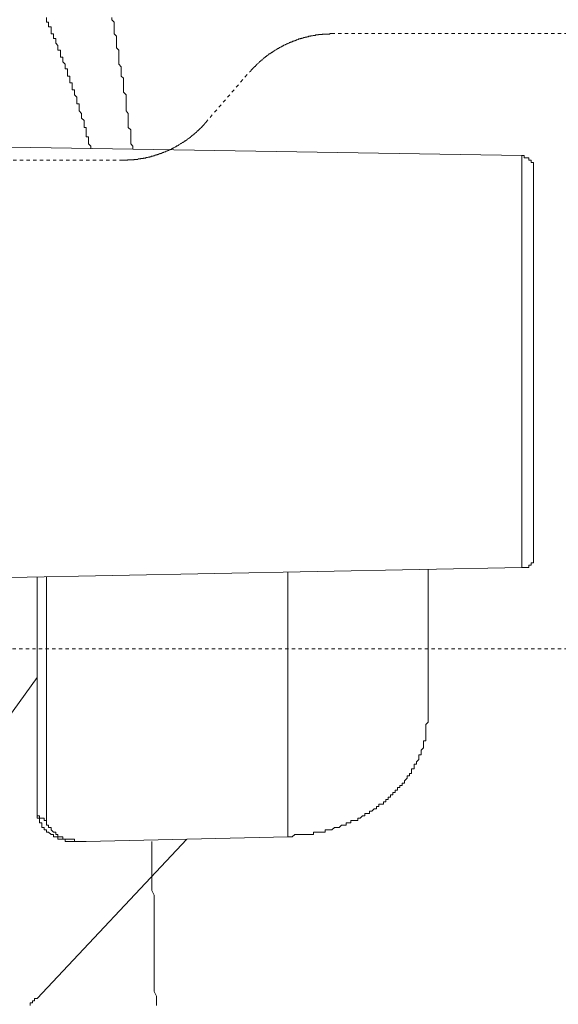
# Model space of a CAD drawing. Units: inches. Extents: x -977 to 2407, y -1388 to 1022.
# Drawn here: x 378 to 435, y -623 to -519 of the extents above; entities that cross this region are included whole.
import ezdxf

# ---------------------------------------------------------------- set-up
doc = ezdxf.new("R2010")
doc.units = ezdxf.units.IN
doc.header["$MEASUREMENT"] = 0
for name, pattern in [('AI-Linetype-13', [0.705556, 0.352778, -0.352778]), ('AI-Linetype-15', [0.705556, 0.352778, -0.352778]), ('AI-Linetype-2', [0.705556, 0.352778, -0.352778]), ('AI-Linetype-4', [0.705556, 0.352778, -0.352778]), ('AI-Linetype-7', [0.705556, 0.352778, -0.352778]), ('AI-Linetype-9', [0.705556, 0.352778, -0.352778])]:
    doc.linetypes.add(name, pattern=pattern)
doc.layers.add('图层 1', color=7, linetype='Continuous')

msp = doc.modelspace()

# ---------------------------------------------------------------- linework, layer by layer
at = {"layer": '图层 1', "color": 7, "lineweight": 9}
for points in [[(385.08, -532.56), (385.08, -532.29), (384.84, -532.06), (384.84, -531.79), (384.84, -531.55), (384.84, -531.3), (384.59, -531.3), (384.59, -531.05), (384.59, -530.81), (384.59, -530.55), (384.59, -530.31), (384.36, -530.31), (384.36, -530.05), (384.36, -529.82), (384.36, -529.56), (384.1, -529.32), (384.1, -529.07), (384.1, -528.82), (383.85, -528.56), (383.85, -528.33), (383.85, -528.06), (383.85, -527.82), (383.59, -527.82), (383.59, -527.57), (383.59, -527.32), (383.59, -527.08), (383.35, -526.85), (383.35, -526.58), (383.35, -526.33), (383.1, -526.33), (383.1, -526.08), (383.1, -525.84), (383.1, -525.59), (382.86, -525.59), (382.86, -525.35), (382.86, -525.09), (382.86, -524.85), (382.61, -524.85), (382.61, -524.6), (382.61, -524.35), (382.61, -524.09), (382.37, -524.09), (382.37, -523.86), (382.37, -523.6), (382.11, -523.35), (382.11, -523.1), (382.11, -522.86), (381.86, -522.86), (381.86, -522.6), (381.86, -522.36), (381.86, -522.11), (381.6, -522.11), (381.6, -521.86), (381.6, -521.62), (381.37, -521.37), (381.37, -521.12), (381.37, -520.88), (381.12, -520.88), (381.12, -520.62), (381.12, -520.36), (380.88, -520.36), (380.88, -520.13), (380.88, -519.89), (380.88, -519.62), (380.61, -519.62), (380.61, -519.39), (380.61, -519.13), (380.37, -519.13), (380.37, -518.88), (380.37, -518.63)], [(389.55, -532.56), (389.55, -532.29), (389.32, -532.06), (389.32, -531.79), (389.32, -531.55), (389.32, -531.3), (389.32, -531.05), (389.32, -530.81), (389.32, -530.55), (389.06, -530.31), (389.06, -530.05), (389.06, -529.82), (389.06, -529.56), (389.06, -529.32), (389.06, -529.07), (389.06, -528.82), (388.83, -528.56), (388.83, -528.33), (388.83, -528.06), (388.83, -527.82), (388.83, -527.57), (388.83, -527.32), (388.83, -527.08), (388.83, -526.85), (388.56, -526.58), (388.56, -526.33), (388.56, -526.08), (388.56, -525.84), (388.56, -525.59), (388.56, -525.35), (388.56, -525.09), (388.32, -524.85), (388.32, -524.6), (388.32, -524.35), (388.32, -524.09), (388.32, -523.86), (388.07, -523.6), (388.07, -523.35), (388.07, -523.1), (388.07, -522.86), (388.07, -522.6), (388.07, -522.36), (388.07, -522.11), (387.82, -521.86), (387.82, -521.62), (387.82, -521.37), (387.82, -521.12), (387.82, -520.88), (387.82, -520.62), (387.57, -520.36), (387.57, -520.13), (387.57, -519.89), (387.57, -519.62), (387.57, -519.39), (387.57, -519.13), (387.33, -518.88), (387.33, -518.63)], [(430.79, -533.29), (354.78, -532.06)], [(432.05, -534.54), (432.05, -534.28), (432.05, -534.04), (431.8, -534.04), (431.8, -533.79), (431.56, -533.79), (431.56, -533.54), (431.3, -533.54), (431.04, -533.54), (431.04, -533.29), (430.79, -533.29)], [(430.79, -576.99), (430.79, -533.29)], [(432.05, -534.54), (432.05, -575.76)], [(430.79, -576.99), (431.04, -576.99), (431.3, -576.99), (431.56, -576.99), (431.56, -576.75), (431.8, -576.75), (431.8, -576.5), (432.05, -576.5), (432.05, -576.25), (432.05, -576.01), (432.05, -575.76)], [(354.78, -578.48), (430.79, -576.99)], [(405.97, -577.5), (405.97, -605.57)], [(420.86, -592.9), (420.86, -577.22)], [(379.38, -602.83), (379.38, -577.99)], [(380.37, -577.99), (380.37, -603.82)], [(363.97, -610.03), (379.38, -588.67)], [(418.37, -599.62), (418.63, -599.35), (418.63, -599.11), (418.88, -599.11), (418.88, -598.85), (419.11, -598.85), (419.11, -598.61), (419.11, -598.36), (419.37, -598.36), (419.37, -598.12), (419.37, -597.86), (419.62, -597.86), (419.62, -597.62), (419.87, -597.37), (419.87, -597.13), (419.87, -596.87), (420.11, -596.87), (420.11, -596.63), (420.11, -596.36), (420.37, -596.13), (420.37, -595.89), (420.37, -595.64), (420.37, -595.38), (420.61, -595.38), (420.61, -595.15), (420.61, -594.88), (420.61, -594.64), (420.61, -594.39), (420.61, -594.14), (420.61, -593.89), (420.61, -593.64), (420.86, -593.4), (420.86, -593.14), (420.86, -592.9)], [(412.66, -604.07), (412.66, -603.82), (412.91, -603.82), (413.15, -603.82), (413.41, -603.82), (413.41, -603.59), (413.65, -603.59), (413.92, -603.32), (414.15, -603.32), (414.15, -603.08), (414.41, -603.08), (414.64, -603.08), (414.64, -602.83), (414.9, -602.83), (415.13, -602.58), (415.4, -602.58), (415.4, -602.33), (415.65, -602.33), (415.65, -602.09), (415.9, -602.09), (416.14, -602.09), (416.14, -601.84), (416.39, -601.84), (416.39, -601.6), (416.63, -601.6), (416.63, -601.35), (416.88, -601.35), (416.88, -601.11), (417.13, -601.11), (417.13, -600.85), (417.38, -600.85), (417.38, -600.6), (417.63, -600.6), (417.63, -600.34), (417.88, -600.34), (417.88, -600.11), (418.12, -600.11), (418.12, -599.86), (418.37, -599.86), (418.37, -599.62)], [(379.38, -602.83), (379.38, -603.08), (379.38, -603.32), (379.63, -603.32), (379.63, -603.59)], [(379.38, -602.83), (379.38, -603.08), (379.38, -603.32), (379.38, -603.59), (379.63, -603.59), (379.63, -603.82), (379.63, -604.07)], [(379.63, -603.59), (379.87, -603.59), (380.12, -603.59), (380.12, -603.82), (380.37, -603.82)], [(379.63, -604.07), (379.87, -604.07), (379.87, -604.33), (379.87, -604.56), (380.12, -604.56), (380.12, -604.82), (380.37, -604.82), (380.37, -605.08), (380.61, -605.08)], [(380.37, -603.82), (380.37, -604.07), (380.37, -604.33), (380.61, -604.33)], [(380.61, -604.33), (380.61, -604.56), (380.88, -604.56), (380.88, -604.82)], [(409.43, -605.08), (409.68, -605.08), (409.95, -605.08), (409.95, -604.82), (410.17, -604.82), (410.42, -604.82), (410.66, -604.82), (410.93, -604.56), (411.18, -604.56), (411.42, -604.56), (411.67, -604.33), (411.92, -604.33), (412.16, -604.33), (412.16, -604.07), (412.42, -604.07), (412.66, -604.07)], [(395.27, -605.81), (379.38, -622.7)], [(380.61, -605.08), (380.88, -605.32)], [(380.88, -604.82), (381.12, -605.08), (381.37, -605.08), (381.37, -605.32), (381.6, -605.32), (381.6, -605.57), (381.86, -605.57), (382.11, -605.57), (382.11, -605.81), (382.37, -605.81), (382.61, -605.81)], [(380.88, -605.32), (381.12, -605.32)], [(381.12, -605.32), (381.12, -605.57), (381.37, -605.57), (381.6, -605.57)], [(381.6, -605.57), (381.6, -605.81), (381.86, -605.81), (382.11, -605.81)], [(382.11, -605.81), (382.37, -605.81), (382.37, -606.06), (382.61, -606.06), (382.86, -606.06), (383.1, -606.06), (383.35, -606.06)], [(382.61, -605.81), (382.86, -605.81), (383.1, -605.81), (383.35, -605.81), (383.35, -606.06), (383.59, -606.06), (383.85, -606.06), (384.1, -606.06), (384.36, -606.06), (384.59, -606.06)], [(384.59, -606.06), (405.97, -605.57)], [(384.59, -606.06), (405.97, -605.57)], [(405.97, -605.57), (406.21, -605.57), (406.46, -605.57), (406.71, -605.32), (406.96, -605.32), (407.2, -605.32), (407.44, -605.32), (407.7, -605.32), (407.95, -605.32), (408.2, -605.32), (408.45, -605.32), (408.69, -605.32), (408.69, -605.08), (408.93, -605.08), (409.17, -605.08), (409.43, -605.08)], [(405.97, -605.57), (406.46, -605.57)], [(383.35, -606.06), (383.59, -606.06), (383.85, -606.06), (384.1, -606.06), (384.36, -606.06), (384.59, -606.06)], [(384.36, -606.06), (384.59, -606.06)], [(391.8, -620.71), (391.8, -620.2), (391.8, -619.96), (391.8, -619.47), (391.8, -618.98), (391.8, -618.73), (391.8, -618.21), (391.8, -617.72), (391.8, -617.49), (391.8, -616.98), (391.8, -616.49), (391.8, -616.23), (391.8, -615.74), (391.8, -615.5), (391.8, -615.01), (391.8, -614.51), (391.8, -614.25), (391.8, -613.76), (391.8, -613.25), (391.8, -613.02), (391.8, -612.51), (391.8, -612.02), (391.8, -611.76), (391.54, -611.27), (391.54, -610.78), (391.54, -610.53), (391.54, -610.03), (391.54, -609.79), (391.54, -609.29), (391.54, -608.8), (391.54, -608.54), (391.54, -608.06), (391.54, -607.55), (391.54, -607.3), (391.54, -606.81), (391.54, -606.3), (391.54, -606.06)], [(392.04, -623.45), (392.04, -622.95), (392.04, -622.45), (391.8, -621.96), (391.8, -621.69), (391.8, -621.2), (391.8, -620.71)], [(378.64, -623.45), (378.64, -623.19), (378.88, -623.19), (378.88, -622.95), (379.12, -622.95), (379.12, -622.7), (379.38, -622.7)]]:
    msp.add_lwpolyline(points, dxfattribs=at)
at = {"layer": '图层 1', "color": 7, "linetype": 'AI-Linetype-13', "lineweight": 9}
msp.add_lwpolyline([(410.77, -520.35), (410.72, -520.35), (410.68, -520.35), (410.63, -520.35), (410.58, -520.35), (410.53, -520.35), (410.48, -520.35), (410.43, -520.35), (410.43, -520.4), (410.39, -520.4), (410.34, -520.4), (410.29, -520.4), (410.24, -520.4), (410.2, -520.4), (410.15, -520.4), (410.09, -520.4), (410.05, -520.4), (410.01, -520.4), (409.96, -520.4), (409.91, -520.4), (409.86, -520.4), (409.8, -520.4), (409.76, -520.4), (409.72, -520.4), (409.66, -520.4), (409.62, -520.45), (409.58, -520.45), (409.53, -520.45), (409.48, -520.45), (409.43, -520.45), (409.38, -520.45), (409.34, -520.45), (409.29, -520.45), (409.23, -520.45), (409.23, -520.49), (409.19, -520.49), (409.14, -520.49), (409.1, -520.49), (409.04, -520.49), (409, -520.49), (408.95, -520.49), (408.9, -520.54), (408.86, -520.54), (408.81, -520.54), (408.76, -520.54), (408.71, -520.54), (408.67, -520.54), (408.61, -520.6), (408.57, -520.6), (408.52, -520.6), (408.47, -520.6), (408.43, -520.6), (408.38, -520.64), (408.32, -520.64), (408.28, -520.64), (408.24, -520.64), (408.18, -520.64), (408.18, -520.68), (408.14, -520.68), (408.09, -520.68), (408.04, -520.68), (408, -520.68), (408, -520.73), (407.94, -520.73), (407.89, -520.73), (407.85, -520.73), (407.81, -520.73), (407.81, -520.78), (407.75, -520.78), (407.71, -520.78), (407.66, -520.78), (407.61, -520.83), (407.56, -520.83), (407.52, -520.83), (407.46, -520.83), (407.42, -520.88), (407.38, -520.88), (407.32, -520.88), (407.28, -520.92), (407.23, -520.92), (407.18, -520.92), (407.13, -520.92), (407.13, -520.97), (407.09, -520.97), (407.04, -520.97), (406.99, -521.02), (406.95, -521.02), (406.9, -521.02), (406.84, -521.07), (406.8, -521.07), (406.75, -521.07), (406.75, -521.12), (406.7, -521.12), (406.66, -521.12), (406.61, -521.12), (406.61, -521.16), (406.56, -521.16), (406.51, -521.16), (406.46, -521.21), (406.41, -521.21), (406.36, -521.21), (406.36, -521.26), (406.32, -521.26), (406.27, -521.26), (406.23, -521.3), (406.17, -521.3), (406.13, -521.3), (406.13, -521.35), (406.08, -521.35), (406.03, -521.4), (405.99, -521.4), (405.93, -521.4), (405.93, -521.45), (405.89, -521.45), (405.85, -521.45), (405.8, -521.5), (405.75, -521.5), (405.7, -521.54), (405.65, -521.54), (405.6, -521.59), (405.56, -521.59), (405.5, -521.64), (405.46, -521.64), (405.41, -521.69), (405.37, -521.69), (405.31, -521.74), (405.27, -521.74), (405.22, -521.79), (405.17, -521.79), (405.17, -521.83), (405.13, -521.83), (405.07, -521.83), (405.07, -521.88), (405.03, -521.88), (404.98, -521.93), (404.93, -521.93), (404.88, -521.98), (404.84, -521.98), (404.84, -522.02), (404.79, -522.02), (404.74, -522.08), (404.7, -522.08), (404.64, -522.12), (404.6, -522.12), (404.6, -522.17), (404.55, -522.17), (404.5, -522.17), (404.5, -522.22), (404.45, -522.22), (404.45, -522.26), (404.41, -522.26), (404.35, -522.31), (404.31, -522.31), (404.27, -522.36), (404.22, -522.36), (404.22, -522.41), (404.16, -522.41), (404.16, -522.45), (404.12, -522.45), (404.08, -522.5), (404.02, -522.5), (403.97, -522.55), (403.92, -522.6), (403.88, -522.6), (403.88, -522.65), (403.83, -522.65), (403.83, -522.69), (403.79, -522.69), (403.73, -522.74), (403.69, -522.79), (403.65, -522.79), (403.59, -522.84), (403.55, -522.88), (403.5, -522.88), (403.5, -522.93), (403.45, -522.93), (403.45, -522.98), (403.4, -522.98), (403.4, -523.03), (403.36, -523.03), (403.3, -523.08), (403.26, -523.13), (403.22, -523.17), (403.16, -523.17), (403.16, -523.22), (403.11, -523.22), (403.11, -523.27), (403.06, -523.27), (403.06, -523.31), (403.02, -523.31), (402.97, -523.36), (402.93, -523.41), (402.87, -523.46), (402.82, -523.51), (402.78, -523.56), (402.73, -523.56), (402.73, -523.6), (402.68, -523.6), (402.68, -523.65), (402.63, -523.65), (402.63, -523.7), (402.59, -523.74), (402.54, -523.79), (402.5, -523.84), (402.45, -523.84), (402.45, -523.89), (402.4, -523.89), (402.4, -523.94), (402.35, -523.94), (402.35, -523.98), (402.3, -523.98), (402.3, -524.03), (402.25, -524.08), (402.2, -524.13), (402.16, -524.17), (402.11, -524.22), (402.11, -524.27), (402.07, -524.27), (402.07, -524.33), (402.01, -524.33), (402.01, -524.37), (401.96, -524.37)], dxfattribs=at)
at = {"layer": '图层 1', "color": 7, "linetype": 'AI-Linetype-9', "lineweight": 9}
msp.add_lwpolyline([(446.26, -520.35), (410.77, -520.35)], dxfattribs=at)
at = {"layer": '图层 1', "color": 7, "linetype": 'AI-Linetype-7', "lineweight": 9}
msp.add_lwpolyline([(397.28, -529.77), (401.96, -524.37)], dxfattribs=at)
at = {"layer": '图层 1', "color": 7, "linetype": 'AI-Linetype-15', "lineweight": 9}
msp.add_lwpolyline([(388.48, -533.79), (388.53, -533.79), (388.57, -533.79), (388.62, -533.79), (388.67, -533.79), (388.71, -533.79), (388.76, -533.79), (388.81, -533.79), (388.87, -533.79), (388.91, -533.79), (388.96, -533.79), (389, -533.74), (389.05, -533.74), (389.1, -533.74), (389.14, -533.74), (389.19, -533.74), (389.25, -533.74), (389.3, -533.74), (389.34, -533.74), (389.39, -533.74), (389.43, -533.74), (389.48, -533.74), (389.53, -533.74), (389.58, -533.74), (389.63, -533.74), (389.67, -533.7), (389.73, -533.7), (389.77, -533.7), (389.81, -533.7), (389.86, -533.7), (389.91, -533.7), (389.96, -533.7), (390, -533.7), (390.06, -533.7), (390.1, -533.65), (390.16, -533.65), (390.2, -533.65), (390.24, -533.65), (390.29, -533.65), (390.35, -533.65), (390.39, -533.59), (390.44, -533.59), (390.49, -533.59), (390.53, -533.59), (390.59, -533.59), (390.63, -533.59), (390.68, -533.55), (390.73, -533.55), (390.78, -533.55), (390.82, -533.55), (390.87, -533.55), (390.92, -533.55), (390.92, -533.5), (390.97, -533.5), (391.02, -533.5), (391.07, -533.5), (391.11, -533.5), (391.16, -533.45), (391.21, -533.45), (391.25, -533.45), (391.3, -533.45), (391.35, -533.41), (391.39, -533.41), (391.44, -533.41), (391.5, -533.41), (391.5, -533.36), (391.54, -533.36), (391.58, -533.36), (391.64, -533.36), (391.68, -533.36), (391.68, -533.31), (391.72, -533.31), (391.78, -533.31), (391.83, -533.31), (391.87, -533.26), (391.93, -533.26), (391.97, -533.26), (392.01, -533.21), (392.07, -533.21), (392.11, -533.21), (392.16, -533.16), (392.21, -533.16), (392.26, -533.16), (392.3, -533.11), (392.36, -533.11), (392.4, -533.11), (392.44, -533.07), (392.5, -533.07), (392.55, -533.07), (392.59, -533.02), (392.64, -533.02), (392.69, -532.98), (392.73, -532.98), (392.78, -532.98), (392.83, -532.93), (392.88, -532.93), (392.93, -532.88), (392.98, -532.88), (393.03, -532.88), (393.03, -532.83), (393.07, -532.83), (393.12, -532.83), (393.17, -532.78), (393.22, -532.78), (393.26, -532.78), (393.26, -532.74), (393.31, -532.74), (393.36, -532.74), (393.41, -532.68), (393.46, -532.68), (393.5, -532.65), (393.55, -532.65), (393.6, -532.6), (393.64, -532.6), (393.69, -532.55), (393.74, -532.55), (393.79, -532.5), (393.84, -532.5), (393.89, -532.45), (393.93, -532.45), (393.98, -532.4), (394.02, -532.4), (394.02, -532.35), (394.08, -532.35), (394.13, -532.35), (394.13, -532.31), (394.17, -532.31), (394.22, -532.25), (394.27, -532.25), (394.32, -532.25), (394.32, -532.22), (394.36, -532.22), (394.41, -532.16), (394.46, -532.16), (394.51, -532.11), (394.55, -532.06), (394.6, -532.06), (394.6, -532.02), (394.65, -532.02), (394.69, -532.02), (394.69, -531.97), (394.74, -531.97), (394.79, -531.92), (394.84, -531.92), (394.89, -531.88), (394.94, -531.88), (394.94, -531.82), (394.98, -531.82), (394.98, -531.78), (395.04, -531.78), (395.08, -531.74), (395.12, -531.74), (395.18, -531.69), (395.22, -531.64), (395.27, -531.64), (395.27, -531.59), (395.32, -531.59), (395.32, -531.55), (395.37, -531.55), (395.42, -531.49), (395.46, -531.49), (395.51, -531.45), (395.56, -531.4), (395.6, -531.4), (395.6, -531.36), (395.65, -531.36), (395.65, -531.3), (395.7, -531.3), (395.7, -531.26), (395.74, -531.26), (395.8, -531.2), (395.84, -531.16), (395.88, -531.16), (395.88, -531.12), (395.94, -531.12), (395.94, -531.06), (395.99, -531.06), (395.99, -531.01), (396.03, -531.01), (396.09, -530.97), (396.13, -530.97), (396.13, -530.92), (396.17, -530.92), (396.17, -530.87), (396.23, -530.87), (396.23, -530.83), (396.28, -530.83), (396.28, -530.77), (396.32, -530.77), (396.32, -530.73), (396.37, -530.73), (396.37, -530.68), (396.42, -530.68), (396.47, -530.63), (396.52, -530.58), (396.56, -530.54), (396.61, -530.48), (396.66, -530.44), (396.71, -530.4), (396.75, -530.4), (396.75, -530.34), (396.8, -530.34), (396.8, -530.3), (396.85, -530.3), (396.85, -530.26), (396.89, -530.2), (396.95, -530.15), (396.99, -530.11), (397.04, -530.06), (397.09, -530.01), (397.09, -529.97), (397.14, -529.97), (397.14, -529.91), (397.18, -529.91), (397.18, -529.86), (397.23, -529.86), (397.23, -529.82), (397.28, -529.82), (397.28, -529.77)], dxfattribs=at)
at = {"layer": '图层 1', "color": 7, "linetype": 'AI-Linetype-4', "lineweight": 9}
msp.add_lwpolyline([(388.48, -533.79), (252.3, -533.79)], dxfattribs=at)
at = {"layer": '图层 1', "color": 7, "linetype": 'AI-Linetype-2', "lineweight": 9}
msp.add_lwpolyline([(446.26, -585.62), (252.3, -585.62)], dxfattribs=at)

doc.saveas('drawing.dxf')
